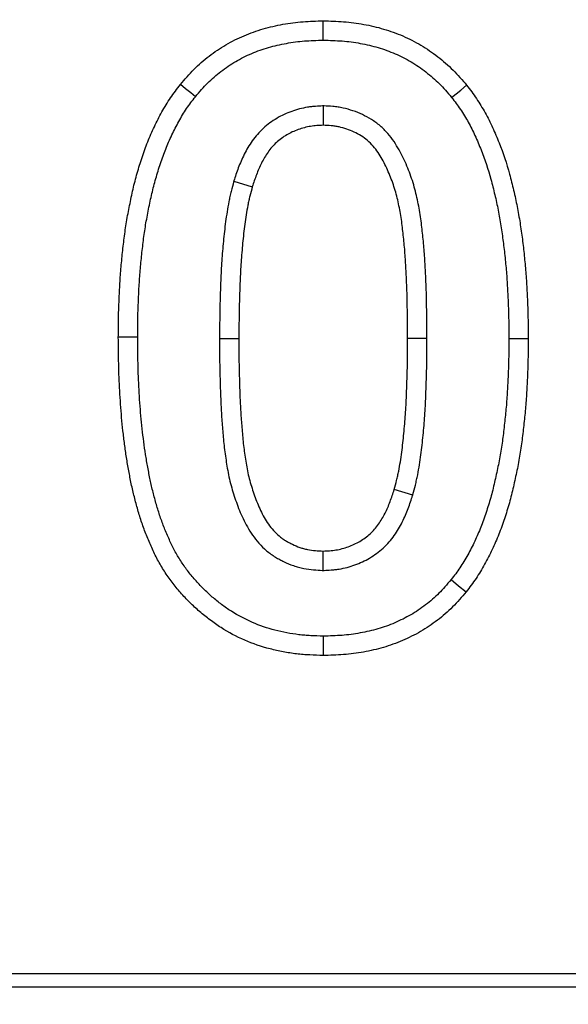
# Model space of a CAD drawing. Units: millimetres. Extents: x -5160 to 5, y 7 to 56825.
# Drawn here: x -2589 to -2586, y 55519 to 55524 of the extents above; entities that cross this region are included whole.
import ezdxf

# ---------------------------------------------------------------- set-up
doc = ezdxf.new("R2010")
doc.units = ezdxf.units.MM
doc.header["$LTSCALE"] = 2
doc.layers.add('CAPA00', color=171, linetype='Continuous')
doc.layers.add('DIM', color=109, linetype='Continuous', lineweight=5)
doc.styles.get("Standard").update_dxf_attribs({"font": 'ARIALN.TTF'})
doc.dimstyles.new('GEN', dxfattribs={"dimscale": 10, "dimtxt": 2.5, "dimasz": 2.5, "dimexe": 1, "dimexo": 3, "dimgap": 1, "dimtad": 1, "dimdec": 3, "dimdsep": 46, "dimtxsty": 'Standard', "dimcen": 0.09, "dimadec": 0, "dimazin": 0, "dimtfac": 1, "dimtdec": 3, "dimtofl": 0, "dimtmove": 2, "dimatfit": 3, "dimfxl": 1, "dimtolj": 1, "dimarcsym": 0})

# ---------------------------------------------------------------- blocks, each defined once
blk = doc.blocks.new('*D161')
at = {"layer": 'Defpoints', "color": 0}
for p in [(-2291.5613, 55575.2061), (-2824.0613, 55572.1062), (-2291.5613, 55406.6696)]:
    blk.add_point(p, dxfattribs=at)
at = {"layer": 'DIM', "color": 0, "lineweight": -2}
for p, q in [((-2291.5613, 55545.2061), (-2291.5613, 55396.6696)), ((-2824.0613, 55542.1062), (-2824.0613, 55396.6696)), ((-2799.0613, 55406.6696), (-2316.5613, 55406.6696))]:
    blk.add_line(p, q, dxfattribs=at)
at = {"layer": 'DIM', "color": 0}
for points in [[(-2799.0613, 55410.8363), (-2799.0613, 55402.503), (-2824.0613, 55406.6696)], [(-2316.5613, 55402.503), (-2316.5613, 55410.8363), (-2291.5613, 55406.6696)]]:
    blk.add_solid(points, dxfattribs=at)
at = {"layer": 'DIM', "color": 0, "insert": (-2557.8113, 55429.434), "char_height": 25, "attachment_point": 5}
blk.add_mtext('\\A1;710', dxfattribs=at)

msp = doc.modelspace()

# ---------------------------------------------------------------- linework, layer by layer
at = {"layer": 'CAPA00', "color": 172, "linetype": 'Continuous', "lineweight": 25}
for p, q in [((-2587.6506, 55524.1413), (-2587.6507, 55524.238)), ((-2587.6506, 55523.8124), (-2587.6507, 55523.7155)), ((-2588.0982, 55523.4355), (-2588.0055, 55523.4078)), ((-2588.5788, 55522.6556), (-2588.6756, 55522.6555)), ((-2588.1694, 55522.6495), (-2588.0727, 55522.6492)), ((-2587.1319, 55522.6493), (-2587.2286, 55522.6492)), ((-2586.7225, 55522.6492), (-2586.6258, 55522.6492)), ((-2587.2031, 55521.8654), (-2587.2958, 55521.8931)), ((-2587.6509, 55521.4885), (-2587.6507, 55521.5853)), ((-2594.184, 55519.4714), (-2556.4965, 55519.4714)), ((-2594.2496, 55519.4058), (-2556.4309, 55519.4058))]:
    msp.add_line(p, q, dxfattribs=at)
at = {"layer": 'CAPA00', "color": 172, "linetype": 'Continuous', "lineweight": 25, "flags": 128}
for points in [[(-2588.2902, 55523.8586), (-2588.3136, 55523.8776), (-2588.3395, 55523.8986), (-2588.3653, 55523.9196)], [(-2587.0086, 55523.8549), (-2586.9858, 55523.8734), (-2586.9629, 55523.892), (-2586.9335, 55523.9159)], [(-2587.0111, 55521.4423), (-2586.9735, 55521.4118), (-2586.936, 55521.3812)], [(-2587.6504, 55521.1596), (-2587.6505, 55521.1112), (-2587.6507, 55521.0628)]]:
    msp.add_lwpolyline(points, dxfattribs=at)
at = {"layer": 'CAPA00', "color": 172, "linetype": 'Continuous', "lineweight": 25}
for points, knots in [([(-2588.3653, 55523.9196), (-2588.3433, 55523.9453), (-2588.3214, 55523.971), (-2588.2737, 55524.0189), (-2588.2481, 55524.0411), (-2588.1944, 55524.0823), (-2588.1664, 55524.1013), (-2588.108, 55524.1353), (-2588.0776, 55524.1503), (-2588.031, 55524.1703), (-2588.0153, 55524.1765), (-2587.9835, 55524.188), (-2587.9674, 55524.1932), (-2587.9349, 55524.2026), (-2587.9186, 55524.2068), (-2587.8856, 55524.2144), (-2587.8691, 55524.2177), (-2587.8358, 55524.2238), (-2587.8191, 55524.2264), (-2587.7856, 55524.2308), (-2587.7688, 55524.2325), (-2587.7183, 55524.2364), (-2587.6845, 55524.2372), (-2587.6507, 55524.238)], [0, 0, 0, 0, 0.125, 0.125, 0.25, 0.25, 0.375, 0.375, 0.5, 0.5, 0.5625, 0.5625, 0.625, 0.625, 0.6875, 0.6875, 0.75, 0.75, 0.8125, 0.8125, 0.875, 0.875, 1, 1, 1, 1]), ([(-2587.6507, 55524.238), (-2587.6167, 55524.2372), (-2587.5827, 55524.2364), (-2587.532, 55524.2325), (-2587.5151, 55524.2308), (-2587.4814, 55524.2263), (-2587.4646, 55524.2237), (-2587.4312, 55524.2175), (-2587.4146, 55524.2141), (-2587.3815, 55524.2063), (-2587.3651, 55524.2019), (-2587.3162, 55524.1875), (-2587.2843, 55524.1758), (-2587.2219, 55524.1488), (-2587.1914, 55524.1336), (-2587.1476, 55524.1076), (-2587.1333, 55524.0985), (-2587.1053, 55524.0792), (-2587.0916, 55524.0692), (-2587.0514, 55524.0379), (-2587.0256, 55524.0156), (-2586.9777, 55523.9675), (-2586.9556, 55523.9417), (-2586.9335, 55523.9159)], [0, 0, 0, 0, 0.125, 0.125, 0.1875, 0.1875, 0.25, 0.25, 0.3125, 0.3125, 0.375, 0.375, 0.5, 0.5, 0.625, 0.625, 0.6875, 0.6875, 0.75, 0.75, 0.875, 0.875, 1, 1, 1, 1]), ([(-2588.2902, 55523.8586), (-2588.2688, 55523.8836), (-2588.2489, 55523.9067), (-2588.2085, 55523.9473), (-2588.1861, 55523.9667), (-2588.1386, 55524.0032), (-2588.114, 55524.0198), (-2588.063, 55524.0495), (-2588.0361, 55524.0629), (-2587.9946, 55524.0807), (-2587.9807, 55524.0862), (-2587.9526, 55524.0963), (-2587.9386, 55524.1008), (-2587.9099, 55524.1091), (-2587.8953, 55524.1129), (-2587.8656, 55524.1197), (-2587.8504, 55524.1228), (-2587.82, 55524.1283), (-2587.8048, 55524.1307), (-2587.7746, 55524.1347), (-2587.7597, 55524.1362), (-2587.7149, 55524.1396), (-2587.6836, 55524.1405), (-2587.6506, 55524.1413)], [0.0029856, 0.0029856, 0.0029856, 0.0029856, 0.125, 0.125, 0.25, 0.25, 0.375, 0.375, 0.5, 0.5, 0.5625, 0.5625, 0.625, 0.625, 0.6875, 0.6875, 0.75, 0.75, 0.8125, 0.8125, 0.875, 0.875, 0.997108, 0.997108, 0.997108, 0.997108]), ([(-2587.6506, 55524.1413), (-2587.6175, 55524.1405), (-2587.586, 55524.1396), (-2587.541, 55524.1362), (-2587.526, 55524.1347), (-2587.4957, 55524.1307), (-2587.4806, 55524.1283), (-2587.4502, 55524.1227), (-2587.4351, 55524.1195), (-2587.4053, 55524.1125), (-2587.3907, 55524.1086), (-2587.3474, 55524.0958), (-2587.3192, 55524.0855), (-2587.2637, 55524.0615), (-2587.2368, 55524.048), (-2587.1988, 55524.0256), (-2587.1864, 55524.0176), (-2587.1618, 55524.0007), (-2587.1496, 55523.9917), (-2587.1134, 55523.9636), (-2587.0907, 55523.9439), (-2587.0501, 55523.9032), (-2587.0301, 55523.88), (-2587.0086, 55523.8549)], [0.0028778, 0.0028778, 0.0028778, 0.0028778, 0.125, 0.125, 0.1875, 0.1875, 0.25, 0.25, 0.3125, 0.3125, 0.375, 0.375, 0.5, 0.5, 0.625, 0.625, 0.6875, 0.6875, 0.75, 0.75, 0.875, 0.875, 0.996889, 0.996889, 0.996889, 0.996889]), ([(-2588.6756, 55522.6555), (-2588.6754, 55522.6831), (-2588.6752, 55522.7107), (-2588.6744, 55522.7659), (-2588.6735, 55522.7935), (-2588.6714, 55522.8486), (-2588.6702, 55522.8762), (-2588.6681, 55522.9176), (-2588.6673, 55522.9314), (-2588.6655, 55522.9589), (-2588.6645, 55522.9727), (-2588.6612, 55523.0139), (-2588.6584, 55523.0414), (-2588.6527, 55523.0963), (-2588.6496, 55523.1238), (-2588.6426, 55523.1785), (-2588.6388, 55523.2059), (-2588.632, 55523.2467), (-2588.6296, 55523.2603), (-2588.6245, 55523.2874), (-2588.6218, 55523.301), (-2588.6163, 55523.328), (-2588.6136, 55523.3416), (-2588.6079, 55523.3686), (-2588.605, 55523.3821), (-2588.5989, 55523.409), (-2588.5956, 55523.4224), (-2588.5886, 55523.4491), (-2588.5849, 55523.4624), (-2588.5734, 55523.5022), (-2588.5652, 55523.5285), (-2588.5521, 55523.5678), (-2588.5477, 55523.5809), (-2588.5384, 55523.6069), (-2588.5336, 55523.6199), (-2588.5234, 55523.6455), (-2588.518, 55523.6582), (-2588.5068, 55523.6835), (-2588.5011, 55523.696), (-2588.4893, 55523.721), (-2588.4833, 55523.7334), (-2588.4707, 55523.758), (-2588.4642, 55523.7702), (-2588.444, 55523.8063), (-2588.4297, 55523.83), (-2588.4067, 55523.8644), (-2588.3987, 55523.8756), (-2588.3822, 55523.8978), (-2588.3738, 55523.9087), (-2588.3653, 55523.9196)], [0, 0, 0, 0, 0.0625, 0.0625, 0.125, 0.125, 0.1875, 0.1875, 0.21875, 0.21875, 0.25, 0.25, 0.3125, 0.3125, 0.375, 0.375, 0.4375, 0.4375, 0.46875, 0.46875, 0.5, 0.5, 0.53125, 0.53125, 0.5625, 0.5625, 0.59375, 0.59375, 0.625, 0.625, 0.6875, 0.6875, 0.71875, 0.71875, 0.75, 0.75, 0.78125, 0.78125, 0.8125, 0.8125, 0.84375, 0.84375, 0.875, 0.875, 0.9375, 0.9375, 0.96875, 0.96875, 1, 1, 1, 1]), ([(-2586.9335, 55523.9159), (-2586.925, 55523.9049), (-2586.9166, 55523.894), (-2586.9002, 55523.8717), (-2586.8922, 55523.8604), (-2586.8769, 55523.8374), (-2586.8695, 55523.8257), (-2586.8551, 55523.8022), (-2586.848, 55523.7903), (-2586.8344, 55523.7662), (-2586.8279, 55523.754), (-2586.8155, 55523.7293), (-2586.8096, 55523.7168), (-2586.7982, 55523.6916), (-2586.7926, 55523.679), (-2586.7817, 55523.6536), (-2586.7764, 55523.6408), (-2586.7509, 55523.5766), (-2586.7335, 55523.524), (-2586.7153, 55523.4574), (-2586.7118, 55523.444), (-2586.7051, 55523.4172), (-2586.7018, 55523.4037), (-2586.6923, 55523.3634), (-2586.6864, 55523.3364), (-2586.6759, 55523.2821), (-2586.6711, 55523.2549), (-2586.6624, 55523.2003), (-2586.6584, 55523.1729), (-2586.6515, 55523.1181), (-2586.6484, 55523.0906), (-2586.6427, 55523.0356), (-2586.64, 55523.0081), (-2586.6367, 55522.9668), (-2586.6357, 55522.953), (-2586.6339, 55522.9254), (-2586.6332, 55522.9116), (-2586.631, 55522.8702), (-2586.6298, 55522.8426), (-2586.6277, 55522.7874), (-2586.6269, 55522.7597), (-2586.6261, 55522.7045), (-2586.6259, 55522.6768), (-2586.6258, 55522.6492)], [0, 0, 0, 0, 0.03125, 0.03125, 0.0625, 0.0625, 0.09375, 0.09375, 0.125, 0.125, 0.15625, 0.15625, 0.1875, 0.1875, 0.21875, 0.21875, 0.25, 0.25, 0.375, 0.375, 0.40625, 0.40625, 0.4375, 0.4375, 0.5, 0.5, 0.5625, 0.5625, 0.625, 0.625, 0.6875, 0.6875, 0.75, 0.75, 0.78125, 0.78125, 0.8125, 0.8125, 0.875, 0.875, 0.9375, 0.9375, 1, 1, 1, 1]), ([(-2588.5788, 55522.6556), (-2588.5787, 55522.683), (-2588.5785, 55522.71), (-2588.5776, 55522.7636), (-2588.5769, 55522.7903), (-2588.5748, 55522.8444), (-2588.5736, 55522.8719), (-2588.5715, 55522.9123), (-2588.5707, 55522.9257), (-2588.569, 55522.9522), (-2588.5681, 55522.9653), (-2588.5648, 55523.0049), (-2588.5622, 55523.0317), (-2588.5565, 55523.0858), (-2588.5535, 55523.1125), (-2588.5468, 55523.1654), (-2588.5431, 55523.1916), (-2588.5367, 55523.2301), (-2588.5344, 55523.2429), (-2588.5295, 55523.2689), (-2588.5269, 55523.282), (-2588.5215, 55523.3087), (-2588.5188, 55523.3222), (-2588.5133, 55523.3485), (-2588.5105, 55523.3613), (-2588.5048, 55523.3865), (-2588.5018, 55523.3988), (-2588.4952, 55523.4237), (-2588.4918, 55523.4362), (-2588.4809, 55523.4739), (-2588.473, 55523.4991), (-2588.4605, 55523.5369), (-2588.4562, 55523.5494), (-2588.4476, 55523.5736), (-2588.4432, 55523.5853), (-2588.434, 55523.6084), (-2588.4291, 55523.62), (-2588.4187, 55523.6435), (-2588.4132, 55523.6555), (-2588.4021, 55523.679), (-2588.3965, 55523.6906), (-2588.3851, 55523.7131), (-2588.3792, 55523.724), (-2588.3608, 55523.7569), (-2588.3475, 55523.7788), (-2588.3272, 55523.8092), (-2588.3203, 55523.8189), (-2588.3057, 55523.8385), (-2588.2982, 55523.8484), (-2588.2902, 55523.8586)], [0.0005032, 0.0005032, 0.0005032, 0.0005032, 0.0625, 0.0625, 0.125, 0.125, 0.1875, 0.1875, 0.21875, 0.21875, 0.25, 0.25, 0.3125, 0.3125, 0.375, 0.375, 0.4375, 0.4375, 0.46875, 0.46875, 0.5, 0.5, 0.53125, 0.53125, 0.5625, 0.5625, 0.59375, 0.59375, 0.625, 0.625, 0.6875, 0.6875, 0.71875, 0.71875, 0.75, 0.75, 0.78125, 0.78125, 0.8125, 0.8125, 0.84375, 0.84375, 0.875, 0.875, 0.9375, 0.9375, 0.96875, 0.96875, 0.9981658, 0.9981658, 0.9981658, 0.9981658]), ([(-2587.0086, 55523.8549), (-2587.0007, 55523.8447), (-2586.9932, 55523.8348), (-2586.9787, 55523.8152), (-2586.9719, 55523.8056), (-2586.9583, 55523.7851), (-2586.9515, 55523.7744), (-2586.938, 55523.7524), (-2586.9315, 55523.7415), (-2586.9193, 55523.7199), (-2586.9137, 55523.7093), (-2586.9027, 55523.6873), (-2586.8973, 55523.6759), (-2586.8866, 55523.6524), (-2586.8812, 55523.6403), (-2586.871, 55523.6163), (-2586.866, 55523.6042), (-2586.842, 55523.544), (-2586.826, 55523.4956), (-2586.8088, 55523.4326), (-2586.8055, 55523.4199), (-2586.799, 55523.3942), (-2586.7959, 55523.3811), (-2586.7867, 55523.3422), (-2586.7811, 55523.3166), (-2586.771, 55523.2649), (-2586.7665, 55523.2387), (-2586.7581, 55523.186), (-2586.7543, 55523.1597), (-2586.7476, 55523.1069), (-2586.7446, 55523.0802), (-2586.7389, 55523.0261), (-2586.7363, 55522.9992), (-2586.7331, 55522.9595), (-2586.7322, 55522.9464), (-2586.7305, 55522.9198), (-2586.7297, 55522.9064), (-2586.7277, 55522.8659), (-2586.7265, 55522.8384), (-2586.7244, 55522.7842), (-2586.7237, 55522.7576), (-2586.7228, 55522.7038), (-2586.7226, 55522.6766), (-2586.7225, 55522.6492)], [0.0019178, 0.0019178, 0.0019178, 0.0019178, 0.03125, 0.03125, 0.0625, 0.0625, 0.09375, 0.09375, 0.125, 0.125, 0.15625, 0.15625, 0.1875, 0.1875, 0.21875, 0.21875, 0.25, 0.25, 0.375, 0.375, 0.40625, 0.40625, 0.4375, 0.4375, 0.5, 0.5, 0.5625, 0.5625, 0.625, 0.625, 0.6875, 0.6875, 0.75, 0.75, 0.78125, 0.78125, 0.8125, 0.8125, 0.875, 0.875, 0.9375, 0.9375, 0.9995784, 0.9995784, 0.9995784, 0.9995784]), ([(-2587.6506, 55523.8124), (-2587.652, 55523.8123), (-2587.6534, 55523.8122), (-2587.6548, 55523.8122), (-2587.6654, 55523.8117), (-2587.677, 55523.8112), (-2587.6958, 55523.8099), (-2587.7023, 55523.8093), (-2587.7158, 55523.8078), (-2587.7228, 55523.8069), (-2587.7436, 55523.8035), (-2587.757, 55523.8005), (-2587.7832, 55523.7936), (-2587.7957, 55523.7897), (-2587.821, 55523.7807), (-2587.8336, 55523.7755), (-2587.8586, 55523.7639), (-2587.871, 55523.7574), (-2587.9068, 55523.7361), (-2587.9291, 55523.7197), (-2587.9604, 55523.6912), (-2587.9705, 55523.6809), (-2587.9894, 55523.6593), (-2587.9979, 55523.6483), (-2588.0215, 55523.615), (-2588.0342, 55523.5929), (-2588.0514, 55523.559), (-2588.0567, 55523.5476), (-2588.0667, 55523.5247), (-2588.0712, 55523.5132), (-2588.0838, 55523.4796), (-2588.0908, 55523.4581), (-2588.0974, 55523.4379), (-2588.0977, 55523.4371), (-2588.0979, 55523.4363), (-2588.0982, 55523.4355)], [-0.008303, -0.008303, -0.008303, -0.008303, 0, 0, 0, 0.0625, 0.0625, 0.09375, 0.09375, 0.125, 0.125, 0.1875, 0.1875, 0.25, 0.25, 0.3125, 0.3125, 0.375, 0.375, 0.5, 0.5, 0.5625, 0.5625, 0.625, 0.625, 0.75, 0.75, 0.8125, 0.8125, 0.875, 0.875, 1, 1, 1, 1.004897, 1.004897, 1.004897, 1.004897]), ([(-2587.1319, 55522.6493), (-2587.1319, 55522.6495), (-2587.1319, 55522.6498), (-2587.1319, 55522.65), (-2587.1324, 55522.7031), (-2587.1328, 55522.756), (-2587.134, 55522.8366), (-2587.1346, 55522.8636), (-2587.1364, 55522.9181), (-2587.1376, 55522.9452), (-2587.1403, 55522.9989), (-2587.1417, 55523.0253), (-2587.1443, 55523.0661), (-2587.1452, 55523.0798), (-2587.1473, 55523.1074), (-2587.1485, 55523.1213), (-2587.1512, 55523.1488), (-2587.1526, 55523.1624), (-2587.1556, 55523.1894), (-2587.1571, 55523.2027), (-2587.1604, 55523.23), (-2587.1621, 55523.2439), (-2587.1662, 55523.2722), (-2587.1686, 55523.2867), (-2587.1738, 55523.315), (-2587.1766, 55523.3291), (-2587.1827, 55523.357), (-2587.1859, 55523.371), (-2587.1932, 55523.3994), (-2587.1973, 55523.4138), (-2587.2061, 55523.4423), (-2587.2109, 55523.4564), (-2587.2262, 55523.4982), (-2587.2375, 55523.5254), (-2587.2572, 55523.5661), (-2587.2642, 55523.5796), (-2587.2793, 55523.6063), (-2587.2875, 55523.62), (-2587.3061, 55523.6476), (-2587.3167, 55523.6615), (-2587.3402, 55523.6883), (-2587.3529, 55523.701), (-2587.3804, 55523.7244), (-2587.3951, 55523.7351), (-2587.4249, 55523.7538), (-2587.4399, 55523.762), (-2587.4706, 55523.7764), (-2587.4862, 55523.7827), (-2587.5181, 55523.7935), (-2587.5344, 55523.7981), (-2587.5597, 55523.8036), (-2587.5682, 55523.8052), (-2587.5855, 55523.8078), (-2587.5941, 55523.8087), (-2587.6183, 55523.811), (-2587.6331, 55523.8116), (-2587.6463, 55523.8122), (-2587.6477, 55523.8122), (-2587.6492, 55523.8123), (-2587.6506, 55523.8124)], [-0.000551, -0.000551, -0.000551, -0.000551, 0, 0, 0, 0.125, 0.125, 0.1875, 0.1875, 0.25, 0.25, 0.3125, 0.3125, 0.34375, 0.34375, 0.375, 0.375, 0.40625, 0.40625, 0.4375, 0.4375, 0.46875, 0.46875, 0.5, 0.5, 0.53125, 0.53125, 0.5625, 0.5625, 0.59375, 0.59375, 0.625, 0.625, 0.6875, 0.6875, 0.71875, 0.71875, 0.75, 0.75, 0.78125, 0.78125, 0.8125, 0.8125, 0.84375, 0.84375, 0.875, 0.875, 0.90625, 0.90625, 0.9375, 0.9375, 0.953125, 0.953125, 0.96875, 0.96875, 1, 1, 1, 1.003329, 1.003329, 1.003329, 1.003329]), ([(-2587.6507, 55523.7155), (-2587.6613, 55523.7151), (-2587.6719, 55523.7146), (-2587.6878, 55523.7135), (-2587.6931, 55523.713), (-2587.7037, 55523.7118), (-2587.7089, 55523.7111), (-2587.7246, 55523.7086), (-2587.735, 55523.7063), (-2587.7556, 55523.7008), (-2587.7658, 55523.6977), (-2587.7858, 55523.6905), (-2587.7957, 55523.6865), (-2587.815, 55523.6775), (-2587.8244, 55523.6726), (-2587.8518, 55523.6563), (-2587.8691, 55523.6436), (-2587.8926, 55523.6221), (-2587.9001, 55523.6145), (-2587.9141, 55523.5985), (-2587.9206, 55523.5901), (-2587.939, 55523.564), (-2587.9498, 55523.5455), (-2587.9642, 55523.5171), (-2587.9687, 55523.5074), (-2587.9772, 55523.4879), (-2587.9811, 55523.4781), (-2587.9923, 55523.4482), (-2587.9989, 55523.428), (-2588.0055, 55523.4078)], [0, 0, 0, 0, 0.0625, 0.0625, 0.09375, 0.09375, 0.125, 0.125, 0.1875, 0.1875, 0.25, 0.25, 0.3125, 0.3125, 0.375, 0.375, 0.5, 0.5, 0.5625, 0.5625, 0.625, 0.625, 0.75, 0.75, 0.8125, 0.8125, 0.875, 0.875, 1, 1, 1, 1]), ([(-2587.2286, 55522.6492), (-2587.2291, 55522.7022), (-2587.2295, 55522.7552), (-2587.2307, 55522.8347), (-2587.2313, 55522.8612), (-2587.233, 55522.9142), (-2587.2342, 55522.9406), (-2587.2369, 55522.9936), (-2587.2383, 55523.0201), (-2587.2408, 55523.0597), (-2587.2417, 55523.073), (-2587.2437, 55523.0994), (-2587.2449, 55523.1126), (-2587.2474, 55523.139), (-2587.2488, 55523.1521), (-2587.2517, 55523.1785), (-2587.2532, 55523.1917), (-2587.2563, 55523.218), (-2587.258, 55523.2311), (-2587.2618, 55523.2573), (-2587.2639, 55523.2704), (-2587.2687, 55523.2965), (-2587.2713, 55523.3095), (-2587.277, 55523.3354), (-2587.28, 55523.3483), (-2587.2866, 55523.374), (-2587.2902, 55523.3867), (-2587.298, 55523.4121), (-2587.3022, 55523.4246), (-2587.3159, 55523.462), (-2587.3262, 55523.4865), (-2587.3435, 55523.5223), (-2587.3496, 55523.534), (-2587.3626, 55523.5572), (-2587.3695, 55523.5686), (-2587.3843, 55523.5906), (-2587.3924, 55523.6011), (-2587.4099, 55523.6211), (-2587.4193, 55523.6305), (-2587.4395, 55523.6477), (-2587.4503, 55523.6555), (-2587.4727, 55523.6697), (-2587.4844, 55523.676), (-2587.5084, 55523.6873), (-2587.5208, 55523.6923), (-2587.5459, 55523.7008), (-2587.5587, 55523.7044), (-2587.5781, 55523.7086), (-2587.5847, 55523.7098), (-2587.5978, 55523.7118), (-2587.6043, 55523.7125), (-2587.6241, 55523.7144), (-2587.6374, 55523.7149), (-2587.6507, 55523.7155)], [0, 0, 0, 0, 0.125, 0.125, 0.1875, 0.1875, 0.25, 0.25, 0.3125, 0.3125, 0.34375, 0.34375, 0.375, 0.375, 0.40625, 0.40625, 0.4375, 0.4375, 0.46875, 0.46875, 0.5, 0.5, 0.53125, 0.53125, 0.5625, 0.5625, 0.59375, 0.59375, 0.625, 0.625, 0.6875, 0.6875, 0.71875, 0.71875, 0.75, 0.75, 0.78125, 0.78125, 0.8125, 0.8125, 0.84375, 0.84375, 0.875, 0.875, 0.90625, 0.90625, 0.9375, 0.9375, 0.953125, 0.953125, 0.96875, 0.96875, 1, 1, 1, 1]), ([(-2588.0982, 55523.4355), (-2588.0984, 55523.4347), (-2588.0986, 55523.4339), (-2588.0988, 55523.4331), (-2588.103, 55523.4177), (-2588.1073, 55523.4017), (-2588.1136, 55523.3766), (-2588.1156, 55523.368), (-2588.1194, 55523.3508), (-2588.1212, 55523.3422), (-2588.1296, 55523.2997), (-2588.1346, 55523.2665), (-2588.1434, 55523.2005), (-2588.1469, 55523.1678), (-2588.1532, 55523.1026), (-2588.1559, 55523.0701), (-2588.1604, 55523.0047), (-2588.1621, 55522.9719), (-2588.1648, 55522.9071), (-2588.1659, 55522.875), (-2588.1685, 55522.7782), (-2588.169, 55522.7133), (-2588.1694, 55522.6498), (-2588.1694, 55522.6497), (-2588.1694, 55522.6496), (-2588.1694, 55522.6495)], [-0.003272, -0.003272, -0.003272, -0.003272, 0, 0, 0, 0.0625, 0.0625, 0.09375, 0.09375, 0.125, 0.125, 0.25, 0.25, 0.375, 0.375, 0.5, 0.5, 0.625, 0.625, 0.75, 0.75, 1, 1, 1, 1.000345, 1.000345, 1.000345, 1.000345]), ([(-2588.0055, 55523.4078), (-2588.0096, 55523.3925), (-2588.0138, 55523.3771), (-2588.0195, 55523.3539), (-2588.0214, 55523.3462), (-2588.0248, 55523.3307), (-2588.0264, 55523.3229), (-2588.0341, 55523.2838), (-2588.0389, 55523.2524), (-2588.0473, 55523.1893), (-2588.0507, 55523.1576), (-2588.0568, 55523.0943), (-2588.0595, 55523.0626), (-2588.0638, 55522.9991), (-2588.0655, 55522.9673), (-2588.0681, 55522.9037), (-2588.0692, 55522.8719), (-2588.0718, 55522.7765), (-2588.0723, 55522.7128), (-2588.0727, 55522.6492)], [0, 0, 0, 0, 0.0625, 0.0625, 0.09375, 0.09375, 0.125, 0.125, 0.25, 0.25, 0.375, 0.375, 0.5, 0.5, 0.625, 0.625, 0.75, 0.75, 1, 1, 1, 1]), ([(-2587.6507, 55521.0628), (-2587.673, 55521.0635), (-2587.6954, 55521.0641), (-2587.7289, 55521.0659), (-2587.7401, 55521.0666), (-2587.7624, 55521.0684), (-2587.7735, 55521.0695), (-2587.8068, 55521.0734), (-2587.829, 55521.0769), (-2587.8729, 55521.0852), (-2587.8948, 55521.0901), (-2587.9598, 55521.1071), (-2588.0022, 55521.1216), (-2588.0844, 55521.1572), (-2588.124, 55521.1783), (-2588.1807, 55521.2143), (-2588.1992, 55521.227), (-2588.235, 55521.2538), (-2588.2524, 55521.2679), (-2588.2861, 55521.2974), (-2588.3024, 55521.3127), (-2588.3341, 55521.3443), (-2588.3496, 55521.3605), (-2588.3792, 55521.394), (-2588.3934, 55521.4113), (-2588.4203, 55521.4471), (-2588.4331, 55521.4655), (-2588.4572, 55521.5032), (-2588.4687, 55521.5224), (-2588.4846, 55521.552), (-2588.4897, 55521.5619), (-2588.4994, 55521.5821), (-2588.5041, 55521.5922), (-2588.5133, 55521.6126), (-2588.5177, 55521.6229), (-2588.5265, 55521.6435), (-2588.5308, 55521.6538), (-2588.5391, 55521.6746), (-2588.5431, 55521.685), (-2588.5508, 55521.706), (-2588.5545, 55521.7166), (-2588.5652, 55521.7484), (-2588.5718, 55521.7698), (-2588.5841, 55521.8128), (-2588.59, 55521.8344), (-2588.6009, 55521.8778), (-2588.606, 55521.8996), (-2588.6152, 55521.9433), (-2588.6194, 55521.9653), (-2588.6275, 55522.0093), (-2588.6313, 55522.0314), (-2588.6382, 55522.0756), (-2588.6414, 55522.0977), (-2588.6471, 55522.1421), (-2588.6498, 55522.1643), (-2588.6547, 55522.2088), (-2588.657, 55522.231), (-2588.661, 55522.2756), (-2588.6627, 55522.2979), (-2588.6658, 55522.3425), (-2588.6672, 55522.3648), (-2588.671, 55522.4318), (-2588.6728, 55522.4765), (-2588.6748, 55522.566), (-2588.6752, 55522.6107), (-2588.6756, 55522.6555)], [0, 0, 0, 0, 0.03125, 0.03125, 0.046875, 0.046875, 0.0625, 0.0625, 0.09375, 0.09375, 0.125, 0.125, 0.1875, 0.1875, 0.25, 0.25, 0.28125, 0.28125, 0.3125, 0.3125, 0.34375, 0.34375, 0.375, 0.375, 0.40625, 0.40625, 0.4375, 0.4375, 0.46875, 0.46875, 0.484375, 0.484375, 0.5, 0.5, 0.515625, 0.515625, 0.53125, 0.53125, 0.546875, 0.546875, 0.5625, 0.5625, 0.59375, 0.59375, 0.625, 0.625, 0.65625, 0.65625, 0.6875, 0.6875, 0.71875, 0.71875, 0.75, 0.75, 0.78125, 0.78125, 0.8125, 0.8125, 0.84375, 0.84375, 0.875, 0.875, 0.9375, 0.9375, 1, 1, 1, 1]), ([(-2587.6504, 55521.1596), (-2587.6719, 55521.1602), (-2587.6927, 55521.1609), (-2587.7232, 55521.1624), (-2587.7334, 55521.1631), (-2587.7535, 55521.1647), (-2587.7633, 55521.1657), (-2587.7931, 55521.1692), (-2587.813, 55521.1723), (-2587.8527, 55521.1799), (-2587.8726, 55521.1843), (-2587.9309, 55521.1995), (-2587.9684, 55521.2123), (-2588.0412, 55521.2439), (-2588.0764, 55521.2626), (-2588.1269, 55521.2946), (-2588.1433, 55521.3059), (-2588.175, 55521.3297), (-2588.1904, 55521.3422), (-2588.2206, 55521.3686), (-2588.2354, 55521.3826), (-2588.2646, 55521.4116), (-2588.2787, 55521.4264), (-2588.3053, 55521.4564), (-2588.3176, 55521.4715), (-2588.3414, 55521.5032), (-2588.3529, 55521.5198), (-2588.3746, 55521.5535), (-2588.3848, 55521.5706), (-2588.3988, 55521.5967), (-2588.4032, 55521.6053), (-2588.4119, 55521.6232), (-2588.4162, 55521.6324), (-2588.4247, 55521.6515), (-2588.429, 55521.6614), (-2588.4373, 55521.6809), (-2588.4413, 55521.6905), (-2588.449, 55521.7097), (-2588.4526, 55521.7192), (-2588.4597, 55521.7384), (-2588.4631, 55521.7481), (-2588.473, 55521.7776), (-2588.4791, 55521.7977), (-2588.4909, 55521.8384), (-2588.4965, 55521.8592), (-2588.5069, 55521.9003), (-2588.5116, 55521.9206), (-2588.5203, 55521.9621), (-2588.5244, 55521.9834), (-2588.5322, 55522.0262), (-2588.5359, 55522.0474), (-2588.5425, 55522.0896), (-2588.5455, 55522.1108), (-2588.5511, 55522.1538), (-2588.5537, 55522.1756), (-2588.5585, 55522.2188), (-2588.5607, 55522.2403), (-2588.5645, 55522.2834), (-2588.5662, 55522.3051), (-2588.5693, 55522.3488), (-2588.5707, 55522.3708), (-2588.5744, 55522.4364), (-2588.5761, 55522.4797), (-2588.5781, 55522.5671), (-2588.5785, 55522.611), (-2588.5788, 55522.6556)], [0.0011972, 0.0011972, 0.0011972, 0.0011972, 0.03125, 0.03125, 0.046875, 0.046875, 0.0625, 0.0625, 0.09375, 0.09375, 0.125, 0.125, 0.1875, 0.1875, 0.25, 0.25, 0.28125, 0.28125, 0.3125, 0.3125, 0.34375, 0.34375, 0.375, 0.375, 0.40625, 0.40625, 0.4375, 0.4375, 0.46875, 0.46875, 0.484375, 0.484375, 0.5, 0.5, 0.515625, 0.515625, 0.53125, 0.53125, 0.546875, 0.546875, 0.5625, 0.5625, 0.59375, 0.59375, 0.625, 0.625, 0.65625, 0.65625, 0.6875, 0.6875, 0.71875, 0.71875, 0.75, 0.75, 0.78125, 0.78125, 0.8125, 0.8125, 0.84375, 0.84375, 0.875, 0.875, 0.9375, 0.9375, 0.9996897, 0.9996897, 0.9996897, 0.9996897]), ([(-2588.1694, 55522.6495), (-2588.1694, 55522.6494), (-2588.1694, 55522.6493), (-2588.1694, 55522.6493), (-2588.1694, 55522.6228), (-2588.1694, 55522.5961), (-2588.1691, 55522.5423), (-2588.1688, 55522.5151), (-2588.1675, 55522.4612), (-2588.1667, 55522.4344), (-2588.165, 55522.3813), (-2588.1641, 55522.3546), (-2588.1617, 55522.3002), (-2588.1601, 55522.2725), (-2588.1571, 55522.2319), (-2588.1561, 55522.2185), (-2588.154, 55522.1918), (-2588.1529, 55522.1785), (-2588.1506, 55522.1514), (-2588.1493, 55522.1376), (-2588.1464, 55522.1098), (-2588.1448, 55522.0955), (-2588.1411, 55522.0677), (-2588.1391, 55522.0539), (-2588.1349, 55522.0267), (-2588.1328, 55522.0134), (-2588.1281, 55521.9856), (-2588.1254, 55521.9712), (-2588.1191, 55521.9417), (-2588.1155, 55521.927), (-2588.1077, 55521.8986), (-2588.1036, 55521.8848), (-2588.0949, 55521.8572), (-2588.0903, 55521.8434), (-2588.0755, 55521.8023), (-2588.0647, 55521.7753), (-2588.0386, 55521.72), (-2588.0234, 55521.6921), (-2587.9852, 55521.6373), (-2587.9621, 55521.6105), (-2587.9271, 55521.581), (-2587.9197, 55521.5753), (-2587.9047, 55521.5647), (-2587.8973, 55521.5598), (-2587.8825, 55521.5508), (-2587.8753, 55521.5467), (-2587.861, 55521.539), (-2587.8541, 55521.5355), (-2587.8325, 55521.525), (-2587.8169, 55521.5181), (-2587.7914, 55521.5093), (-2587.7826, 55521.5066), (-2587.7653, 55521.502), (-2587.7567, 55521.5), (-2587.7312, 55521.495), (-2587.7144, 55521.4929), (-2587.6832, 55521.4901), (-2587.6688, 55521.4894), (-2587.6556, 55521.4887), (-2587.654, 55521.4887), (-2587.6525, 55521.4886), (-2587.6509, 55521.4885)], [-0.000207, -0.000207, -0.000207, -0.000207, 0, 0, 0, 0.0625, 0.0625, 0.125, 0.125, 0.1875, 0.1875, 0.25, 0.25, 0.3125, 0.3125, 0.34375, 0.34375, 0.375, 0.375, 0.40625, 0.40625, 0.4375, 0.4375, 0.46875, 0.46875, 0.5, 0.5, 0.53125, 0.53125, 0.5625, 0.5625, 0.59375, 0.59375, 0.625, 0.625, 0.6875, 0.6875, 0.75, 0.75, 0.8125, 0.8125, 0.828125, 0.828125, 0.84375, 0.84375, 0.859375, 0.859375, 0.875, 0.875, 0.90625, 0.90625, 0.921875, 0.921875, 0.9375, 0.9375, 0.96875, 0.96875, 1, 1, 1, 1.003683, 1.003683, 1.003683, 1.003683]), ([(-2588.0727, 55522.6492), (-2588.0727, 55522.6227), (-2588.0727, 55522.5962), (-2588.0724, 55522.5433), (-2588.0721, 55522.5168), (-2588.0708, 55522.4639), (-2588.07, 55522.4375), (-2588.0683, 55522.3846), (-2588.0674, 55522.3581), (-2588.0651, 55522.3052), (-2588.0635, 55522.2788), (-2588.0607, 55522.2392), (-2588.0597, 55522.226), (-2588.0576, 55522.1996), (-2588.0565, 55522.1864), (-2588.0542, 55522.16), (-2588.053, 55522.1469), (-2588.0503, 55522.1205), (-2588.0488, 55522.1074), (-2588.0453, 55522.0811), (-2588.0434, 55522.0681), (-2588.0394, 55522.0419), (-2588.0373, 55522.0288), (-2588.0329, 55522.0027), (-2588.0305, 55521.9897), (-2588.0249, 55521.9638), (-2588.0217, 55521.951), (-2588.0148, 55521.9254), (-2588.011, 55521.9127), (-2588.0031, 55521.8875), (-2587.9988, 55521.8749), (-2587.9854, 55521.8375), (-2587.9755, 55521.8129), (-2587.9529, 55521.765), (-2587.9401, 55521.7417), (-2587.9097, 55521.6982), (-2587.8921, 55521.678), (-2587.8668, 55521.6567), (-2587.8616, 55521.6527), (-2587.8508, 55521.645), (-2587.8452, 55521.6414), (-2587.8339, 55521.6345), (-2587.8281, 55521.6312), (-2587.8165, 55521.6249), (-2587.8106, 55521.6219), (-2587.7927, 55521.6132), (-2587.7805, 55521.6079), (-2587.7618, 55521.6014), (-2587.7554, 55521.5994), (-2587.7426, 55521.596), (-2587.7362, 55521.5945), (-2587.7166, 55521.5907), (-2587.7035, 55521.589), (-2587.6771, 55521.5867), (-2587.6639, 55521.586), (-2587.6507, 55521.5853)], [0, 0, 0, 0, 0.0625, 0.0625, 0.125, 0.125, 0.1875, 0.1875, 0.25, 0.25, 0.3125, 0.3125, 0.34375, 0.34375, 0.375, 0.375, 0.40625, 0.40625, 0.4375, 0.4375, 0.46875, 0.46875, 0.5, 0.5, 0.53125, 0.53125, 0.5625, 0.5625, 0.59375, 0.59375, 0.625, 0.625, 0.6875, 0.6875, 0.75, 0.75, 0.8125, 0.8125, 0.828125, 0.828125, 0.84375, 0.84375, 0.859375, 0.859375, 0.875, 0.875, 0.90625, 0.90625, 0.921875, 0.921875, 0.9375, 0.9375, 0.96875, 0.96875, 1, 1, 1, 1]), ([(-2587.2958, 55521.8931), (-2587.2917, 55521.9084), (-2587.2876, 55521.9237), (-2587.2818, 55521.9468), (-2587.28, 55521.9545), (-2587.2765, 55521.97), (-2587.2749, 55521.9777), (-2587.2672, 55522.0166), (-2587.2623, 55522.048), (-2587.254, 55522.1109), (-2587.2505, 55522.1424), (-2587.2444, 55522.2055), (-2587.2418, 55522.2372), (-2587.2375, 55522.3004), (-2587.2358, 55522.3321), (-2587.2332, 55522.3955), (-2587.2321, 55522.4272), (-2587.2296, 55522.5223), (-2587.229, 55522.5858), (-2587.2286, 55522.6492)], [0, 0, 0, 0, 0.0625, 0.0625, 0.09375, 0.09375, 0.125, 0.125, 0.25, 0.25, 0.375, 0.375, 0.5, 0.5, 0.625, 0.625, 0.75, 0.75, 1, 1, 1, 1]), ([(-2587.2031, 55521.8654), (-2587.2029, 55521.8662), (-2587.2027, 55521.867), (-2587.2025, 55521.8678), (-2587.1983, 55521.8831), (-2587.194, 55521.8991), (-2587.1878, 55521.9241), (-2587.1858, 55521.9326), (-2587.1819, 55521.9497), (-2587.1802, 55521.9582), (-2587.1718, 55522.0006), (-2587.1666, 55522.0338), (-2587.1579, 55522.0996), (-2587.1543, 55522.1322), (-2587.148, 55522.1972), (-2587.1453, 55522.2296), (-2587.1409, 55522.2948), (-2587.1392, 55522.3275), (-2587.1365, 55522.3921), (-2587.1354, 55522.4241), (-2587.1328, 55522.5206), (-2587.1323, 55522.5853), (-2587.1319, 55522.6486), (-2587.1319, 55522.6488), (-2587.1319, 55522.6491), (-2587.1319, 55522.6493)], [-0.003311, -0.003311, -0.003311, -0.003311, 0, 0, 0, 0.0625, 0.0625, 0.09375, 0.09375, 0.125, 0.125, 0.25, 0.25, 0.375, 0.375, 0.5, 0.5, 0.625, 0.625, 0.75, 0.75, 1, 1, 1, 1.000924, 1.000924, 1.000924, 1.000924]), ([(-2586.7225, 55522.6492), (-2586.7226, 55522.6217), (-2586.7228, 55522.5945), (-2586.7237, 55522.5407), (-2586.7244, 55522.514), (-2586.7265, 55522.4597), (-2586.7277, 55522.4322), (-2586.7298, 55522.3916), (-2586.7305, 55522.3782), (-2586.7322, 55522.3516), (-2586.7332, 55522.3384), (-2586.7364, 55522.2986), (-2586.7391, 55522.2718), (-2586.7447, 55522.2177), (-2586.7477, 55522.1908), (-2586.7545, 55522.1377), (-2586.7582, 55522.1114), (-2586.7666, 55522.0596), (-2586.7715, 55522.0339), (-2586.7822, 55521.9815), (-2586.788, 55521.9553), (-2586.7971, 55521.9161), (-2586.8002, 55521.9031), (-2586.8066, 55521.8775), (-2586.8099, 55521.8649), (-2586.8168, 55521.8401), (-2586.8204, 55521.8279), (-2586.8281, 55521.8032), (-2586.8322, 55521.7906), (-2586.8406, 55521.7654), (-2586.8449, 55521.7527), (-2586.8536, 55521.7282), (-2586.8581, 55521.7163), (-2586.8673, 55521.693), (-2586.8722, 55521.6813), (-2586.8825, 55521.6578), (-2586.8879, 55521.6459), (-2586.9044, 55521.6107), (-2586.9157, 55521.5883), (-2586.9404, 55521.5442), (-2586.9536, 55521.5223), (-2586.974, 55521.4918), (-2586.9809, 55521.4821), (-2586.9955, 55521.4624), (-2587.0031, 55521.4525), (-2587.0111, 55521.4423)], [0.0004209, 0.0004209, 0.0004209, 0.0004209, 0.0625, 0.0625, 0.125, 0.125, 0.1875, 0.1875, 0.21875, 0.21875, 0.25, 0.25, 0.3125, 0.3125, 0.375, 0.375, 0.4375, 0.4375, 0.5, 0.5, 0.5625, 0.5625, 0.59375, 0.59375, 0.625, 0.625, 0.65625, 0.65625, 0.6875, 0.6875, 0.71875, 0.71875, 0.75, 0.75, 0.78125, 0.78125, 0.8125, 0.8125, 0.875, 0.875, 0.9375, 0.9375, 0.96875, 0.96875, 0.9981729, 0.9981729, 0.9981729, 0.9981729]), ([(-2586.6258, 55522.6492), (-2586.6259, 55522.6215), (-2586.6261, 55522.5938), (-2586.627, 55522.5385), (-2586.6277, 55522.5108), (-2586.6299, 55522.4555), (-2586.6311, 55522.4278), (-2586.6332, 55522.3864), (-2586.634, 55522.3725), (-2586.6357, 55522.3449), (-2586.6367, 55522.3311), (-2586.6401, 55522.2897), (-2586.6428, 55522.2622), (-2586.6486, 55522.2071), (-2586.6517, 55522.1796), (-2586.6586, 55522.1247), (-2586.6625, 55522.0973), (-2586.6714, 55522.0426), (-2586.6765, 55522.0154), (-2586.6876, 55521.9612), (-2586.6936, 55521.9341), (-2586.703, 55521.8937), (-2586.7062, 55521.8802), (-2586.7129, 55521.8534), (-2586.7164, 55521.84), (-2586.7238, 55521.8133), (-2586.7278, 55521.8), (-2586.736, 55521.7736), (-2586.7403, 55521.7604), (-2586.749, 55521.7342), (-2586.7535, 55521.7211), (-2586.7628, 55521.695), (-2586.7676, 55521.682), (-2586.7778, 55521.6563), (-2586.7831, 55521.6435), (-2586.7942, 55521.6181), (-2586.7999, 55521.6055), (-2586.8176, 55521.5679), (-2586.8301, 55521.5432), (-2586.8571, 55521.4949), (-2586.8714, 55521.4712), (-2586.8945, 55521.4367), (-2586.9026, 55521.4254), (-2586.9191, 55521.4032), (-2586.9275, 55521.3922), (-2586.936, 55521.3812)], [0, 0, 0, 0, 0.0625, 0.0625, 0.125, 0.125, 0.1875, 0.1875, 0.21875, 0.21875, 0.25, 0.25, 0.3125, 0.3125, 0.375, 0.375, 0.4375, 0.4375, 0.5, 0.5, 0.5625, 0.5625, 0.59375, 0.59375, 0.625, 0.625, 0.65625, 0.65625, 0.6875, 0.6875, 0.71875, 0.71875, 0.75, 0.75, 0.78125, 0.78125, 0.8125, 0.8125, 0.875, 0.875, 0.9375, 0.9375, 0.96875, 0.96875, 1, 1, 1, 1]), ([(-2587.6507, 55521.5853), (-2587.64, 55521.5858), (-2587.6294, 55521.5863), (-2587.6135, 55521.5875), (-2587.6082, 55521.588), (-2587.5977, 55521.5891), (-2587.5924, 55521.5899), (-2587.5662, 55521.5941), (-2587.5455, 55521.5996), (-2587.5056, 55521.6141), (-2587.4862, 55521.6232), (-2587.4495, 55521.6447), (-2587.4322, 55521.6573), (-2587.4086, 55521.6788), (-2587.4012, 55521.6864), (-2587.3872, 55521.7024), (-2587.3807, 55521.7108), (-2587.3623, 55521.7369), (-2587.3515, 55521.7554), (-2587.3371, 55521.7838), (-2587.3326, 55521.7934), (-2587.3241, 55521.8129), (-2587.3202, 55521.8228), (-2587.3091, 55521.8526), (-2587.3024, 55521.8729), (-2587.2958, 55521.8931)], [0, 0, 0, 0, 0.0625, 0.0625, 0.09375, 0.09375, 0.125, 0.125, 0.25, 0.25, 0.375, 0.375, 0.5, 0.5, 0.5625, 0.5625, 0.625, 0.625, 0.75, 0.75, 0.8125, 0.8125, 0.875, 0.875, 1, 1, 1, 1]), ([(-2587.6509, 55521.4885), (-2587.6493, 55521.4886), (-2587.6478, 55521.4886), (-2587.6462, 55521.4887), (-2587.6356, 55521.4892), (-2587.624, 55521.4897), (-2587.6054, 55521.4911), (-2587.5989, 55521.4917), (-2587.5856, 55521.4932), (-2587.5787, 55521.4941), (-2587.5443, 55521.4996), (-2587.5179, 55521.5067), (-2587.467, 55521.5252), (-2587.4427, 55521.5366), (-2587.3953, 55521.5644), (-2587.3722, 55521.5811), (-2587.3407, 55521.6098), (-2587.3307, 55521.6201), (-2587.3119, 55521.6416), (-2587.3034, 55521.6527), (-2587.2799, 55521.6859), (-2587.2671, 55521.708), (-2587.2499, 55521.7419), (-2587.2446, 55521.7533), (-2587.2346, 55521.7762), (-2587.2301, 55521.7877), (-2587.2175, 55521.8213), (-2587.2105, 55521.8428), (-2587.2039, 55521.863), (-2587.2036, 55521.8638), (-2587.2034, 55521.8646), (-2587.2031, 55521.8654)], [-0.009166, -0.009166, -0.009166, -0.009166, 0, 0, 0, 0.0625, 0.0625, 0.09375, 0.09375, 0.125, 0.125, 0.25, 0.25, 0.375, 0.375, 0.5, 0.5, 0.5625, 0.5625, 0.625, 0.625, 0.75, 0.75, 0.8125, 0.8125, 0.875, 0.875, 1, 1, 1, 1.00494, 1.00494, 1.00494, 1.00494]), ([(-2587.0111, 55521.4423), (-2587.0325, 55521.4173), (-2587.0524, 55521.3942), (-2587.0927, 55521.3537), (-2587.1152, 55521.3342), (-2587.1509, 55521.3067), (-2587.163, 55521.298), (-2587.1875, 55521.2815), (-2587.1999, 55521.2737), (-2587.2253, 55521.259), (-2587.2384, 55521.252), (-2587.2653, 55521.2387), (-2587.2791, 55521.2323), (-2587.307, 55521.2203), (-2587.321, 55521.2147), (-2587.349, 55521.2046), (-2587.3629, 55521.2), (-2587.3914, 55521.1917), (-2587.406, 55521.188), (-2587.4357, 55521.1812), (-2587.4509, 55521.1781), (-2587.4813, 55521.1726), (-2587.4965, 55521.1702), (-2587.5267, 55521.1662), (-2587.5416, 55521.1647), (-2587.5863, 55521.1613), (-2587.6176, 55521.1604), (-2587.6504, 55521.1596)], [0.0029823, 0.0029823, 0.0029823, 0.0029823, 0.125, 0.125, 0.25, 0.25, 0.3125, 0.3125, 0.375, 0.375, 0.4375, 0.4375, 0.5, 0.5, 0.5625, 0.5625, 0.625, 0.625, 0.6875, 0.6875, 0.75, 0.75, 0.8125, 0.8125, 0.875, 0.875, 0.9968313, 0.9968313, 0.9968313, 0.9968313]), ([(-2586.936, 55521.3812), (-2586.958, 55521.3555), (-2586.98, 55521.3298), (-2587.0276, 55521.282), (-2587.0532, 55521.2598), (-2587.0935, 55521.2289), (-2587.1072, 55521.219), (-2587.1352, 55521.2001), (-2587.1495, 55521.1911), (-2587.1788, 55521.1742), (-2587.1937, 55521.1662), (-2587.224, 55521.1512), (-2587.2393, 55521.1441), (-2587.2704, 55521.1308), (-2587.2861, 55521.1245), (-2587.3179, 55521.113), (-2587.3339, 55521.1077), (-2587.3664, 55521.0983), (-2587.3827, 55521.0941), (-2587.4157, 55521.0865), (-2587.4323, 55521.0832), (-2587.4655, 55521.0771), (-2587.4822, 55521.0745), (-2587.5158, 55521.0701), (-2587.5326, 55521.0683), (-2587.5831, 55521.0645), (-2587.6169, 55521.0637), (-2587.6507, 55521.0628)], [0, 0, 0, 0, 0.125, 0.125, 0.25, 0.25, 0.3125, 0.3125, 0.375, 0.375, 0.4375, 0.4375, 0.5, 0.5, 0.5625, 0.5625, 0.625, 0.625, 0.6875, 0.6875, 0.75, 0.75, 0.8125, 0.8125, 0.875, 0.875, 1, 1, 1, 1])]:
    msp.add_open_spline(points, degree=3, knots=knots, dxfattribs=at)

# ---------------------------------------------------------------- dimensions: what is measured, and where the dimension line sits
at = {"layer": 'DIM'}
dim = msp.add_linear_dim(base=(-2291.5613, 55406.6696), p1=(-2824.0613, 55572.1062), p2=(-2291.5613, 55575.2061), dimstyle='GEN', override={"dimdec": 0, "dimlfac": 1.333333, "dimtdec": 0, "dimtmove": 1}, dxfattribs=at)
dim.commit()
dim.dimension.update_dxf_attribs({"geometry": '*D161', "text_midpoint": (-2557.8113, 55429.434)})

doc.saveas('drawing.dxf')
